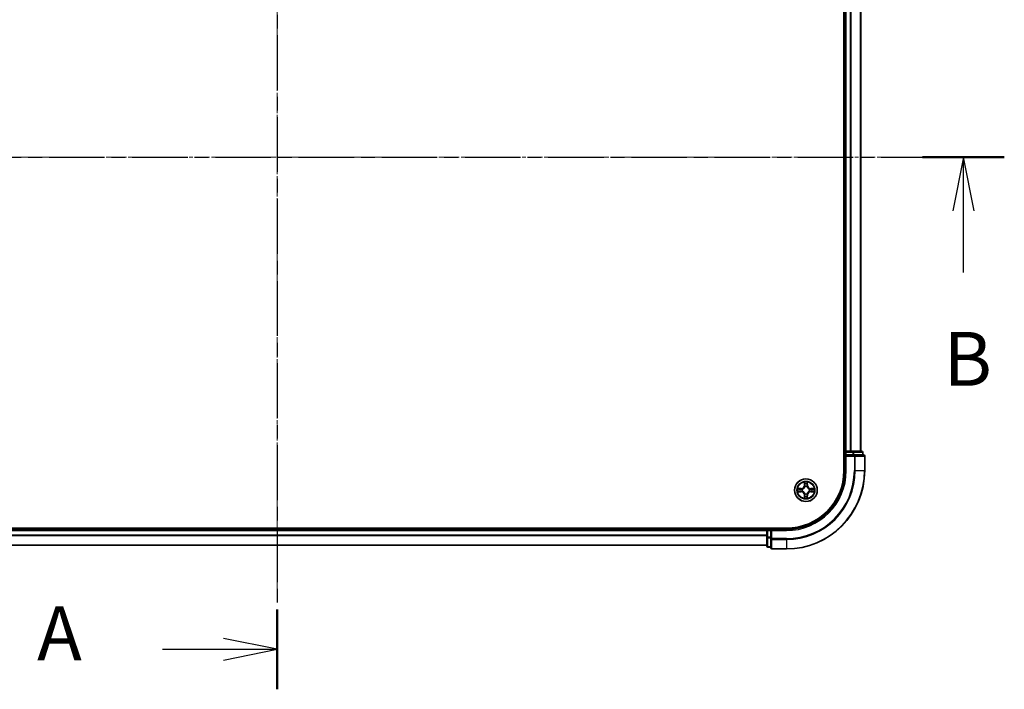
# Model space of a CAD drawing. Units: millimetres. Extents: x 0 to 7153, y 0 to 1546.
# Drawn here: x 1165 to 1416, y 793 to 964 of the extents above; entities that cross this region are included whole.
import ezdxf

# ---------------------------------------------------------------- set-up
doc = ezdxf.new("R2010")
doc.units = ezdxf.units.MM
doc.header["$LTSCALE"] = 0.666667
doc.linetypes.add('CHAIN', pattern=[0.3543, 0.2362, -0.0295, 0.0591, -0.0295])
doc.layers.add('Centerline (ISO)', color=7, linetype='Continuous', lineweight=18, true_color=0x80ffff)
for name, color, linetype, lineweight in [('Section Line (ISO)', 7, 'CHAIN', 25), ('Visible (ISO)', 7, 'Continuous', 35), ('Visible Narrow (ISO)', 7, 'Continuous', 25)]:
    doc.layers.add(name, color=color, linetype=linetype, lineweight=lineweight)
doc.styles.add('Note Text (TK)', font='MS PGothic.ttf')

# ---------------------------------------------------------------- blocks, each defined once
blk = doc.blocks.new('2dTransSection21')
at = {"layer": 'Section Line (ISO)', "linetype": 'CHAIN', "ltscale": 16.110151}
blk.add_line((189.035, 201.497), (189.035, 152.127), dxfattribs=at)
at = {"layer": 'Section Line (ISO)', "linetype": 'Continuous', "lineweight": 50}
for p, q in [((189.035, 201.497), (189.035, 197.79)), ((189.035, 155.835), (189.035, 152.127))]:
    blk.add_line(p, q, dxfattribs=at)
at = {"layer": 'Section Line (ISO)', "linetype": 'Continuous'}
for p, q in [((189.035, 199.643), (186.535, 200.143)), ((183.702, 199.643), (186.535, 199.643)), ((186.535, 199.643), (189.035, 199.643)), ((186.535, 199.143), (189.035, 199.643)), ((189.035, 153.981), (186.535, 154.481)), ((183.702, 153.981), (186.535, 153.981)), ((186.535, 153.981), (189.035, 153.981)), ((186.535, 153.481), (189.035, 153.981))]:
    blk.add_line(p, q, dxfattribs=at)
at = {"layer": 'Section Line (ISO)', "char_height": 2.5, "attachment_point": 7, "style": 'Note Text (TK)'}
for insert in [(177.882, 198.357), (177.882, 152.694)]:
    blk.add_mtext('A', dxfattribs=dict(at, insert=insert))
blk = doc.blocks.new('2dTransSection22')
at = {"layer": 'Section Line (ISO)', "linetype": 'CHAIN', "ltscale": 16.354649}
blk.add_line((155.258, 176.818), (222.791, 176.818), dxfattribs=at)
at = {"layer": 'Section Line (ISO)', "linetype": 'Continuous', "lineweight": 50}
blk.add_line((218.997, 176.818), (222.791, 176.818), dxfattribs=at)
at = {"layer": 'Section Line (ISO)', "linetype": 'Continuous'}
for p, q in [((220.894, 176.818), (220.394, 174.318)), ((220.894, 174.318), (220.894, 176.818)), ((221.394, 174.318), (220.894, 176.818)), ((220.894, 171.47), (220.894, 174.318))]:
    blk.add_line(p, q, dxfattribs=at)
at = {"layer": 'Section Line (ISO)', "insert": (219.974, 165.426), "char_height": 2.5, "attachment_point": 7, "style": 'Note Text (TK)'}
blk.add_mtext('B', dxfattribs=at)

msp = doc.modelspace()

# ---------------------------------------------------------------- linework, layer by layer
at = {"layer": 'Centerline (ISO)', "linetype": 'CHAIN', "ltscale": 23.990969}
for p, q in [((1230.6094, 1041.2491), (1230.6094, 815.7491)), ((1067.8594, 928.4991), (1393.3594, 928.4991))]:
    msp.add_line(p, q, dxfattribs=at)
at = {"layer": 'Visible (ISO)'}
for p, q in [((1375.3094, 1008.4991), (1375.3094, 848.4991)), ((1375.6094, 853.4991), (1375.6094, 1003.4991)), ((1379.6094, 853.4991), (1379.6094, 1003.4991)), ((1375.6094, 853.4991), (1375.3094, 853.4991)), ((1375.6094, 853.4991), (1375.9094, 853.4991)), ((1375.6094, 853.1991), (1375.6094, 852.4991)), ((1375.6094, 852.4991), (1375.6094, 848.4991)), ((1375.6094, 852.4991), (1375.9094, 852.1991)), ((1375.9094, 852.4991), (1375.6094, 852.4991)), ((1376.9689, 853.4991), (1375.9094, 853.4991)), ((1375.9094, 852.4991), (1377.568, 852.4991)), ((1376.9689, 853.4991), (1377.1925, 853.4991)), ((1377.568, 853.4991), (1377.1925, 853.4991)), ((1379.8094, 853.4991), (1377.568, 853.4991)), ((1377.9689, 852.4991), (1377.568, 852.4991)), ((1380.3094, 852.4991), (1377.9689, 852.4991)), ((1380.1094, 852.4991), (1380.1094, 853.1991)), ((1380.6094, 848.4991), (1380.6094, 852.1991)), ((1360.6094, 833.7991), (1100.6094, 833.7991)), ((1105.6094, 833.4991), (1355.6094, 833.4991)), ((1355.6094, 833.7991), (1355.6094, 833.4991)), ((1355.6094, 833.1991), (1355.6094, 833.4991)), ((1355.6094, 833.1991), (1355.6094, 832.1396)), ((1356.6094, 833.4991), (1355.9094, 833.4991)), ((1356.9094, 833.1991), (1356.6094, 833.4991)), ((1360.6094, 833.4991), (1356.6094, 833.4991)), ((1356.6094, 833.4991), (1356.6094, 833.1991)), ((1356.6094, 831.5405), (1356.6094, 833.1991)), ((1355.6094, 831.916), (1355.6094, 832.1396)), ((1355.6094, 831.916), (1355.6094, 831.5405)), ((1355.6094, 831.5405), (1355.6094, 829.2991)), ((1356.6094, 831.5405), (1356.6094, 831.1396)), ((1356.6094, 831.1396), (1356.6094, 828.7991)), ((1105.6094, 829.4991), (1355.6094, 829.4991)), ((1355.9094, 828.9991), (1356.6094, 828.9991)), ((1356.9094, 828.4991), (1360.6094, 828.4991))]:
    msp.add_line(p, q, dxfattribs=at)
msp.add_circle((1365.6094, 843.4991), 2.9, dxfattribs=at)
for centre, radius, start, end in [((1375.9094, 853.1991), 0.3, 90, 180), ((1379.8094, 853.1991), 0.3, 0, 90), ((1380.3094, 852.1991), 0.3, 0, 90), ((1360.6094, 848.4991), 15, 270, 0), ((1360.6094, 848.4991), 20, 270, 0), ((1360.6094, 848.4991), 14.7, 270, 0), ((1365.6094, 843.4991), 1.2295, 169.186733, 169.187283), ((1365.6094, 843.4991), 1.2295, 190.812717, 190.813267), ((1365.6094, 843.4991), 1.2295, 167.061604, 167.063405), ((1365.6094, 843.4991), 1.2295, 192.936595, 192.938396), ((1365.6094, 843.4991), 1.2295, 102.936595, 102.938396), ((1365.6094, 843.4991), 1.2295, 100.812717, 100.813267), ((1365.6094, 843.4991), 1.2295, 79.186733, 79.187283), ((1365.6094, 843.4991), 1.2295, 77.061604, 77.063405), ((1365.6094, 843.4991), 1.2295, 12.936595, 12.938396), ((1365.6094, 843.4991), 1.2295, 347.061604, 347.063405), ((1365.6094, 843.4991), 1.2295, 10.812717, 10.813267), ((1365.6094, 843.4991), 1.2295, 349.186733, 349.187283), ((1365.6094, 843.4991), 1.2295, 257.061604, 257.063405), ((1365.6094, 843.4991), 1.2295, 259.186733, 259.187283), ((1365.6094, 843.4991), 1.2295, 280.812717, 280.813267), ((1365.6094, 843.4991), 1.2295, 282.936595, 282.938396), ((1355.9094, 833.1991), 0.3, 90, 180), ((1355.9094, 829.2991), 0.3, 180, 270), ((1356.9094, 828.7991), 0.3, 180, 270)]:
    msp.add_arc(centre, radius, start, end, dxfattribs=at)
for points, knots in [([(1365.3088, 845.2578), (1365.3068, 845.3392), (1365.2608, 845.4304), (1365.2198, 845.5199), (1365.2194, 845.5209), (1365.2189, 845.5218)], [0, 0, 0, 0, 0.0320559737, 0.0320559737, 0.0323943032, 0.0323943032, 0.0323943032, 0.0323943032]), ([(1365.2189, 845.5218), (1365.2191, 845.5208), (1365.2194, 845.5197), (1365.2215, 845.5093), (1365.2235, 845.4999), (1365.2255, 845.4905)], [-0.03239430317, -0.03239430317, -0.03239430317, -0.03239430317, -0.03205597372, -0.03205597372, -0.02897275834, -0.02897275834, -0.02897275834, -0.02897275834]), ([(1365.9998, 845.5218), (1365.9994, 845.5209), (1365.9989, 845.5199), (1365.9982, 845.5183), (1365.9979, 845.5177), (1365.9976, 845.517)], [-0.000338329447, -0.000338329447, -0.000338329447, -0.000338329447, 0, 0, 0.000241517914, 0.000241517914, 0.000241517914, 0.000241517914]), ([(1365.9987, 845.5166), (1365.9989, 845.5173), (1365.999, 845.518), (1365.9994, 845.5197), (1365.9996, 845.5208), (1365.9998, 845.5218)], [-0.000230599076, -0.000230599076, -0.000230599076, -0.000230599076, 0, 0, 0.000338329447, 0.000338329447, 0.000338329447, 0.000338329447]), ([(1363.5918, 843.8884), (1363.5911, 843.8886), (1363.5904, 843.8887), (1363.5887, 843.8891), (1363.5877, 843.8893), (1363.5866, 843.8895)], [-0.000230599076, -0.000230599076, -0.000230599076, -0.000230599076, 0, 0, 0.000338329447, 0.000338329447, 0.000338329447, 0.000338329447]), ([(1363.5866, 843.8895), (1363.5876, 843.8891), (1363.5885, 843.8887), (1363.5901, 843.8879), (1363.5908, 843.8876), (1363.5915, 843.8873)], [-0.000338329447, -0.000338329447, -0.000338329447, -0.000338329447, 0, 0, 0.000241517914, 0.000241517914, 0.000241517914, 0.000241517914]), ([(1363.8507, 843.1985), (1363.7693, 843.1965), (1363.6781, 843.1505), (1363.5885, 843.1095), (1363.5876, 843.1091), (1363.5866, 843.1086)], [0, 0, 0, 0, 0.0320559737, 0.0320559737, 0.0323943032, 0.0323943032, 0.0323943032, 0.0323943032]), ([(1363.5866, 843.1086), (1363.5877, 843.1089), (1363.5887, 843.1091), (1363.5991, 843.1112), (1363.6085, 843.1132), (1363.618, 843.1152)], [-0.03239430317, -0.03239430317, -0.03239430317, -0.03239430317, -0.03205597372, -0.03205597372, -0.02897275834, -0.02897275834, -0.02897275834, -0.02897275834]), ([(1367.3681, 843.7996), (1367.4494, 843.8017), (1367.5406, 843.8476), (1367.6302, 843.8887), (1367.6312, 843.8891), (1367.6321, 843.8895)], [0, 0, 0, 0, 0.0320559737, 0.0320559737, 0.0323943032, 0.0323943032, 0.0323943032, 0.0323943032]), ([(1367.6321, 843.8895), (1367.6311, 843.8893), (1367.63, 843.8891), (1367.6196, 843.8869), (1367.6102, 843.8849), (1367.6008, 843.883)], [-0.03239430317, -0.03239430317, -0.03239430317, -0.03239430317, -0.03205597372, -0.03205597372, -0.02897275834, -0.02897275834, -0.02897275834, -0.02897275834]), ([(1367.6269, 843.1097), (1367.6276, 843.1096), (1367.6283, 843.1094), (1367.63, 843.1091), (1367.6311, 843.1089), (1367.6321, 843.1086)], [-0.000230599076, -0.000230599076, -0.000230599076, -0.000230599076, 0, 0, 0.000338329447, 0.000338329447, 0.000338329447, 0.000338329447]), ([(1367.6321, 843.1086), (1367.6312, 843.1091), (1367.6302, 843.1095), (1367.6286, 843.1102), (1367.628, 843.1105), (1367.6273, 843.1109)], [-0.000338329447, -0.000338329447, -0.000338329447, -0.000338329447, 0, 0, 0.000241517914, 0.000241517914, 0.000241517914, 0.000241517914]), ([(1365.22, 841.4816), (1365.2199, 841.4809), (1365.2197, 841.4801), (1365.2194, 841.4784), (1365.2191, 841.4774), (1365.2189, 841.4764)], [-0.000230599076, -0.000230599076, -0.000230599076, -0.000230599076, 0, 0, 0.000338329447, 0.000338329447, 0.000338329447, 0.000338329447]), ([(1365.2189, 841.4764), (1365.2194, 841.4773), (1365.2198, 841.4782), (1365.2205, 841.4798), (1365.2208, 841.4805), (1365.2211, 841.4812)], [-0.000338329447, -0.000338329447, -0.000338329447, -0.000338329447, 0, 0, 0.000241517914, 0.000241517914, 0.000241517914, 0.000241517914]), ([(1365.9099, 841.7404), (1365.9119, 841.659), (1365.9579, 841.5678), (1365.9989, 841.4782), (1365.9994, 841.4773), (1365.9998, 841.4764)], [0, 0, 0, 0, 0.0320559737, 0.0320559737, 0.0323943032, 0.0323943032, 0.0323943032, 0.0323943032]), ([(1365.9998, 841.4764), (1365.9996, 841.4774), (1365.9994, 841.4784), (1365.9972, 841.4888), (1365.9952, 841.4982), (1365.9932, 841.5077)], [-0.03239430317, -0.03239430317, -0.03239430317, -0.03239430317, -0.03205597372, -0.03205597372, -0.02897275834, -0.02897275834, -0.02897275834, -0.02897275834])]:
    msp.add_open_spline(points, degree=3, knots=knots, dxfattribs=at)
for points in [[(1365.2255, 845.4905), (1365.2441, 845.4019), (1365.2628, 845.3121), (1365.2637, 845.2315)], [(1363.618, 843.1152), (1363.7065, 843.1338), (1363.7963, 843.1525), (1363.877, 843.1534)], [(1367.6008, 843.883), (1367.5122, 843.8644), (1367.4224, 843.8457), (1367.3418, 843.8448)], [(1365.9932, 841.5077), (1365.9746, 841.5962), (1365.956, 841.6861), (1365.9551, 841.7667)]]:
    msp.add_open_spline(points, degree=3, dxfattribs=at)
at = {"layer": 'Visible Narrow (ISO)'}
for p, q in [((1375.9094, 853.4991), (1375.9094, 1003.4991)), ((1376.9689, 853.4991), (1376.9689, 1003.4991)), ((1377.1993, 853.4991), (1377.1993, 1003.4991)), ((1379.5398, 853.4991), (1379.5398, 1003.4991)), ((1375.3094, 853.1991), (1375.6094, 853.1991)), ((1375.9094, 853.1991), (1375.6094, 853.1991)), ((1375.9094, 853.4991), (1375.9094, 853.1991)), ((1375.9094, 852.4991), (1375.9094, 853.1991)), ((1375.9094, 853.1991), (1377.568, 853.1991)), ((1377.568, 853.4991), (1377.568, 853.1991)), ((1377.7985, 853.1991), (1377.568, 853.1991)), ((1377.568, 853.1991), (1377.568, 852.4991)), ((1377.7985, 853.1991), (1380.0398, 853.1991)), ((1377.7985, 852.4991), (1377.7985, 853.1991)), ((1377.9689, 852.4991), (1377.9689, 852.1991)), ((1380.1094, 853.1991), (1380.0398, 853.1991)), ((1380.0398, 853.1991), (1380.0398, 852.4991)), ((1375.9094, 848.4991), (1375.9094, 852.1991)), ((1375.9094, 852.1991), (1377.9689, 852.1991)), ((1377.9689, 852.1991), (1377.9689, 848.4991)), ((1378.1993, 852.1991), (1377.9689, 852.1991)), ((1378.1993, 852.1991), (1380.5398, 852.1991)), ((1378.1993, 848.4991), (1378.1993, 852.1991)), ((1380.6094, 852.1991), (1380.5398, 852.1991)), ((1380.5398, 852.1991), (1380.5398, 848.4991)), ((1375.9094, 848.4991), (1375.6094, 848.4991)), ((1378.1993, 848.4991), (1377.9689, 848.4991)), ((1378.1993, 848.4991), (1380.5398, 848.4991)), ((1380.5398, 848.4991), (1380.6094, 848.4991)), ((1365.2189, 845.5218), (1365.2053, 844.7423)), ((1365.2551, 844.7414), (1365.2637, 845.2315)), ((1365.2791, 845.042), (1365.3278, 844.7401)), ((1365.891, 844.7401), (1365.9396, 845.042)), ((1365.9551, 845.2315), (1365.9636, 844.7414)), ((1366.0134, 844.7423), (1365.9998, 845.5218)), ((1364.3662, 843.9031), (1363.5866, 843.8895)), ((1363.5866, 843.1086), (1364.3662, 843.095)), ((1363.877, 843.8448), (1364.367, 843.8533)), ((1364.367, 843.1448), (1363.877, 843.1534)), ((1364.3683, 843.7807), (1364.0664, 843.8293)), ((1364.0664, 843.1688), (1364.3683, 843.2175)), ((1364.367, 843.8533), (1364.3662, 843.9031)), ((1364.367, 843.1448), (1364.3662, 843.095)), ((1364.367, 843.8533), (1364.3683, 843.7807)), ((1364.367, 843.1448), (1364.3683, 843.2175)), ((1364.6725, 843.7456), (1364.6931, 843.7402)), ((1364.6931, 843.258), (1364.6725, 843.2526)), ((1365.2551, 844.7414), (1365.2053, 844.7423)), ((1365.2551, 844.7414), (1365.3278, 844.7401)), ((1365.3683, 844.4154), (1365.3628, 844.436)), ((1365.3628, 842.5622), (1365.3683, 842.5828)), ((1365.8559, 844.436), (1365.8505, 844.4154)), ((1365.8505, 842.5828), (1365.8559, 842.5622)), ((1365.9636, 844.7414), (1365.891, 844.7401)), ((1365.9636, 844.7414), (1366.0134, 844.7423)), ((1366.5257, 843.7402), (1366.5463, 843.7456)), ((1366.5463, 843.2526), (1366.5257, 843.258)), ((1366.8517, 843.8533), (1366.8504, 843.7807)), ((1367.1523, 843.8293), (1366.8504, 843.7807)), ((1366.8504, 843.2175), (1367.1523, 843.1688)), ((1366.8517, 843.1448), (1366.8504, 843.2175)), ((1366.8517, 843.8533), (1366.8526, 843.9031)), ((1366.8517, 843.8533), (1367.3418, 843.8448)), ((1367.3418, 843.1534), (1366.8517, 843.1448)), ((1366.8517, 843.1448), (1366.8526, 843.095)), ((1367.6321, 843.8895), (1366.8526, 843.9031)), ((1366.8526, 843.095), (1367.6321, 843.1086)), ((1365.2551, 842.2568), (1365.2053, 842.2559)), ((1365.2053, 842.2559), (1365.2189, 841.4764)), ((1365.2551, 842.2568), (1365.3278, 842.258)), ((1365.2637, 841.7667), (1365.2551, 842.2568)), ((1365.3278, 842.258), (1365.2791, 841.9561)), ((1365.9396, 841.9561), (1365.891, 842.258)), ((1365.9636, 842.2568), (1365.891, 842.258)), ((1365.9636, 842.2568), (1365.9551, 841.7667)), ((1365.9636, 842.2568), (1366.0134, 842.2559)), ((1365.9998, 841.4764), (1366.0134, 842.2559)), ((1105.6094, 833.1991), (1355.6094, 833.1991)), ((1355.9094, 833.1991), (1355.6094, 833.1991)), ((1355.9094, 833.4991), (1355.9094, 833.7991)), ((1355.9094, 833.4991), (1355.9094, 833.1991)), ((1355.9094, 833.1991), (1356.6094, 833.1991)), ((1355.9094, 831.5405), (1355.9094, 833.1991)), ((1356.9094, 833.1991), (1360.6094, 833.1991)), ((1356.9094, 831.1396), (1356.9094, 833.1991)), ((1360.6094, 833.1991), (1360.6094, 833.4991)), ((1105.6094, 832.1396), (1355.6094, 832.1396)), ((1105.6094, 831.9091), (1355.6094, 831.9091)), ((1355.9094, 831.5405), (1355.6094, 831.5405)), ((1356.6094, 831.5405), (1355.9094, 831.5405)), ((1355.9094, 831.5405), (1355.9094, 831.31)), ((1355.9094, 829.0686), (1355.9094, 831.31)), ((1355.9094, 831.31), (1356.6094, 831.31)), ((1356.9094, 831.1396), (1356.6094, 831.1396)), ((1360.6094, 831.1396), (1356.9094, 831.1396)), ((1356.9094, 831.1396), (1356.9094, 830.9091)), ((1356.9094, 828.5686), (1356.9094, 830.9091)), ((1356.9094, 830.9091), (1360.6094, 830.9091)), ((1360.6094, 830.9091), (1360.6094, 831.1396)), ((1360.6094, 830.9091), (1360.6094, 828.5686)), ((1105.6094, 829.5686), (1355.6094, 829.5686)), ((1355.9094, 829.0686), (1355.9094, 828.9991)), ((1356.6094, 829.0686), (1355.9094, 829.0686)), ((1356.9094, 828.5686), (1356.9094, 828.4991)), ((1360.6094, 828.5686), (1356.9094, 828.5686)), ((1360.6094, 828.5686), (1360.6094, 828.4991))]:
    msp.add_line(p, q, dxfattribs=at)
for radius in [2.8677, 2.3092, 2.1415]:
    msp.add_circle((1365.6094, 843.4991), radius, dxfattribs=at)
for centre, radius, start, end in [((1360.6094, 848.4991), 15.3, 270, 0), ((1360.6094, 848.4991), 17.3595, 270, 0), ((1360.6094, 848.4991), 17.59, 270, 0), ((1360.6094, 848.4991), 19.9305, 270, 0), ((1365.6094, 843.4991), 2.0601, 79.074582, 100.925418), ((1365.6094, 843.4991), 1.6122, 79.692479, 100.307521), ((1365.6094, 843.4991), 2.0601, 169.074582, 190.925418), ((1365.6094, 843.4991), 1.6122, 169.692479, 190.307521), ((1364.3513, 844.7572), 0.8542, 271, 359), ((1364.3513, 842.241), 0.8542, 1, 89), ((1364.3513, 844.7572), 0.904, 271, 359), ((1364.3513, 842.241), 0.904, 1, 89), ((1365.6094, 843.4991), 0.9688, 165.258044, 194.741956), ((1365.6094, 843.4991), 0.9475, 165.258044, 194.741956), ((1365.6094, 843.4991), 0.9688, 75.258044, 104.741956), ((1365.6094, 843.4991), 0.9688, 255.258044, 284.741956), ((1365.6094, 843.4991), 0.9475, 75.258044, 104.741956), ((1365.6094, 843.4991), 0.9475, 255.258044, 284.741956), ((1366.8675, 844.7572), 0.904, 181, 269), ((1366.8675, 842.241), 0.904, 91, 179), ((1366.8675, 844.7572), 0.8542, 181, 269), ((1366.8675, 842.241), 0.8542, 91, 179), ((1365.6094, 843.4991), 0.9475, 345.258044, 14.741956), ((1365.6094, 843.4991), 0.9688, 345.258044, 14.741956), ((1365.6094, 843.4991), 1.6122, 349.692479, 10.307521), ((1365.6094, 843.4991), 2.0601, 349.074582, 10.925418), ((1365.6094, 843.4991), 2.0601, 259.074582, 280.925418), ((1365.6094, 843.4991), 1.6122, 259.692479, 280.307521)]:
    msp.add_arc(centre, radius, start, end, dxfattribs=at)
for centre, major_axis, ratio, start_param, end_param in [((1377.568, 853.1991), (0, 0.3), 0.76822128, 4.71238898, 6.28318531), ((1377.9689, 852.1991), (0, 0.3), 0.76822128, 4.71238898, 6.28318531), ((1379.8094, 853.1991), (0, 0.3), 0.76822128, 4.71238898, 6.28318531), ((1380.3094, 852.1991), (0, 0.3), 0.76822128, 4.71238898, 6.28318531), ((1365.3135, 845.2306), (-0.05, -0.002), 0.54850665, 4.7835784, 6.17876057), ((1365.2985, 845.432), (0.0019, 0.4402), 0.08673359, 2.04405494, 2.65931081), ((1365.3289, 845.0412), (-0.0494, -0.008), 0.89574018, 4.73044269, 6.08586581), ((1365.8898, 845.0412), (0.0494, -0.008), 0.89574018, 0.19731949, 1.55274262), ((1365.9053, 845.2306), (0.05, -0.002), 0.54850665, 0.10442473, 1.4996069), ((1365.9202, 845.432), (0.0019, -0.4402), 0.08673359, 0.48228184, 1.09753772), ((1363.8779, 843.795), (0.002, 0.05), 0.54850665, 0.10442473, 1.4996069), ((1363.8779, 843.2032), (0.002, -0.05), 0.54850665, 4.7835784, 6.17876057), ((1363.6765, 843.8099), (0.4402, 0.0019), 0.08673359, 0.48228184, 1.09753772), ((1363.6765, 843.1883), (0.4402, -0.0019), 0.08673359, 5.18564759, 5.80090347), ((1364.0673, 843.7795), (0.008, 0.0494), 0.89574018, 0.19731949, 1.55274262), ((1364.0673, 843.2186), (0.008, -0.0494), 0.89574018, 4.73044269, 6.08586581), ((1364.3692, 843.7309), (0.008, 0.0494), 0.89572054, 0.1973017, 1.54834765), ((1364.3692, 843.2673), (0.008, -0.0494), 0.89572054, 4.73483766, 6.08588361), ((1364.7158, 843.7342), (-0.0091, 0.0492), 0.87684641, 0.18229136, 1.17990219), ((1364.7158, 843.264), (-0.0091, -0.0492), 0.87684642, 5.10328313, 6.10089396), ((1364.7158, 843.7342), (-0.0149, 0.0477), 0.41070123, 0.09573579, 1.31868747), ((1364.7158, 843.264), (-0.0149, -0.0477), 0.41070123, 4.96449783, 6.18744952), ((1365.3742, 844.3927), (-0.0492, 0.0091), 0.87684642, 5.10328313, 6.10089396), ((1365.3742, 844.3927), (-0.0477, 0.0149), 0.41070123, 4.96449783, 6.18744952), ((1365.3742, 842.6055), (-0.0492, -0.0091), 0.87684641, 0.18229136, 1.17990219), ((1365.3742, 842.6055), (-0.0477, -0.0149), 0.41070123, 0.09573579, 1.31868747), ((1365.3776, 844.7393), (-0.0494, -0.008), 0.89572054, 4.73483766, 6.08588361), ((1365.8412, 844.7393), (0.0494, -0.008), 0.89572054, 0.1973017, 1.54834765), ((1365.8445, 844.3927), (0.0477, 0.0149), 0.41070123, 0.09573579, 1.31868747), ((1365.8445, 842.6055), (0.0477, -0.0149), 0.41070123, 4.96449783, 6.18744952), ((1365.8445, 844.3927), (0.0492, 0.0091), 0.87684641, 0.18229136, 1.17990219), ((1365.8445, 842.6055), (0.0492, -0.0091), 0.87684642, 5.10328313, 6.10089396), ((1366.503, 843.7342), (0.0091, 0.0492), 0.87684642, 5.10328313, 6.10089396), ((1366.503, 843.7342), (0.0149, 0.0477), 0.41070123, 4.96449783, 6.18744952), ((1366.503, 843.264), (0.0149, -0.0477), 0.41070123, 0.09573579, 1.31868747), ((1366.503, 843.264), (0.0091, -0.0492), 0.87684641, 0.18229136, 1.17990219), ((1366.8496, 843.7309), (-0.008, 0.0494), 0.89572054, 4.73483766, 6.08588361), ((1366.8496, 843.2673), (-0.008, -0.0494), 0.89572054, 0.1973017, 1.54834765), ((1367.5422, 843.8099), (0.4402, -0.0019), 0.08673359, 2.04405494, 2.65931081), ((1367.1515, 843.7795), (-0.008, 0.0494), 0.89574018, 4.73044269, 6.08586581), ((1367.1515, 843.2186), (-0.008, -0.0494), 0.89574018, 0.19731949, 1.55274262), ((1367.5422, 843.1883), (0.4402, 0.0019), 0.08673359, 3.62387449, 4.23913037), ((1367.3409, 843.795), (-0.002, 0.05), 0.54850665, 4.7835784, 6.17876057), ((1367.3409, 843.2032), (-0.002, -0.05), 0.54850665, 0.10442473, 1.4996069), ((1365.2985, 841.5662), (0.0019, -0.4402), 0.08673359, 3.62387449, 4.23913037), ((1365.3135, 841.7676), (-0.05, 0.002), 0.54850665, 0.10442473, 1.4996069), ((1365.3289, 841.957), (-0.0494, 0.008), 0.89574018, 0.19731949, 1.55274262), ((1365.3776, 842.2589), (-0.0494, 0.008), 0.89572054, 0.1973017, 1.54834765), ((1365.8412, 842.2589), (0.0494, 0.008), 0.89572054, 4.73483766, 6.08588361), ((1365.8898, 841.957), (0.0494, 0.008), 0.89574018, 4.73044269, 6.08586581), ((1365.9053, 841.7676), (0.05, 0.002), 0.54850665, 4.7835784, 6.17876057), ((1365.9202, 841.5662), (0.0019, 0.4402), 0.08673359, 5.18564759, 5.80090347), ((1355.9094, 831.5405), (-0.3, 0), 0.76822128, 0, 1.57079633), ((1356.9094, 831.1396), (-0.3, 0), 0.76822128, 0, 1.57079633), ((1355.9094, 829.2991), (-0.3, 0), 0.76822128, 0, 1.57079633), ((1356.9094, 828.7991), (-0.3, 0), 0.76822128, 0, 1.57079633)]:
    msp.add_ellipse(centre, major_axis=major_axis, ratio=ratio, start_param=start_param, end_param=end_param, dxfattribs=at)
for points in [[(1365.3209, 845.0852), (1365.3148, 845.1238), (1365.3107, 845.1842), (1365.3088, 845.2578)], [(1365.3693, 844.7833), (1365.3532, 844.884), (1365.3371, 844.9846), (1365.3209, 845.0852)], [(1365.8978, 845.0852), (1365.8817, 844.9846), (1365.8655, 844.884), (1365.8494, 844.7833)], [(1365.9099, 845.2578), (1365.9081, 845.1842), (1365.9039, 845.1238), (1365.8978, 845.0852)], [(1365.9976, 845.517), (1365.9572, 845.429), (1365.9119, 845.3385), (1365.9099, 845.2578)], [(1365.9551, 845.2315), (1365.9561, 845.3201), (1365.9785, 845.4197), (1365.9987, 845.5166)], [(1363.5915, 843.8873), (1363.6795, 843.847), (1363.7699, 843.8016), (1363.8507, 843.7996)], [(1363.877, 843.8448), (1363.7884, 843.8458), (1363.6887, 843.8682), (1363.5918, 843.8884)], [(1363.8507, 843.7996), (1363.9242, 843.7978), (1363.9846, 843.7937), (1364.0232, 843.7876)], [(1364.0232, 843.2106), (1363.9846, 843.2045), (1363.9242, 843.2004), (1363.8507, 843.1985)], [(1364.0232, 843.7876), (1364.1239, 843.7714), (1364.2245, 843.7553), (1364.3252, 843.7391)], [(1364.3252, 843.259), (1364.2245, 843.2429), (1364.1239, 843.2268), (1364.0232, 843.2106)], [(1364.3252, 843.7391), (1364.4371, 843.7212), (1364.5513, 843.721), (1364.6725, 843.7456)], [(1364.6725, 843.2526), (1364.5513, 843.2772), (1364.4371, 843.277), (1364.3252, 843.259)], [(1364.6991, 843.7811), (1364.5838, 843.7608), (1364.4748, 843.7626), (1364.3683, 843.7807)], [(1364.3683, 843.2175), (1364.4748, 843.2356), (1364.5838, 843.2374), (1364.6991, 843.217)], [(1365.3278, 844.7401), (1365.3459, 844.6337), (1365.3476, 844.5247), (1365.3273, 844.4094)], [(1365.3273, 842.5888), (1365.3476, 842.4735), (1365.3459, 842.3645), (1365.3278, 842.258)], [(1365.3628, 844.436), (1365.3875, 844.5571), (1365.3873, 844.6714), (1365.3693, 844.7833)], [(1365.3693, 842.2149), (1365.3873, 842.3268), (1365.3875, 842.441), (1365.3628, 842.5622)], [(1365.8494, 844.7833), (1365.8315, 844.6714), (1365.8313, 844.5571), (1365.8559, 844.436)], [(1365.8559, 842.5622), (1365.8313, 842.441), (1365.8315, 842.3268), (1365.8494, 842.2149)], [(1365.8914, 844.4094), (1365.8711, 844.5247), (1365.8729, 844.6337), (1365.891, 844.7401)], [(1365.891, 842.258), (1365.8729, 842.3645), (1365.8711, 842.4735), (1365.8914, 842.5888)], [(1366.8504, 843.7807), (1366.744, 843.7626), (1366.635, 843.7608), (1366.5197, 843.7811)], [(1366.5197, 843.217), (1366.635, 843.2374), (1366.744, 843.2356), (1366.8504, 843.2175)], [(1366.5463, 843.7456), (1366.6674, 843.721), (1366.7817, 843.7212), (1366.8936, 843.7391)], [(1366.8936, 843.259), (1366.7817, 843.277), (1366.6674, 843.2772), (1366.5463, 843.2526)], [(1366.8936, 843.7391), (1366.9942, 843.7553), (1367.0949, 843.7714), (1367.1955, 843.7876)], [(1367.1955, 843.2106), (1367.0949, 843.2268), (1366.9942, 843.2429), (1366.8936, 843.259)], [(1367.1955, 843.7876), (1367.2341, 843.7937), (1367.2945, 843.7978), (1367.3681, 843.7996)], [(1367.3681, 843.1985), (1367.2945, 843.2004), (1367.2341, 843.2045), (1367.1955, 843.2106)], [(1367.3418, 843.1534), (1367.4303, 843.1524), (1367.53, 843.13), (1367.6269, 843.1097)], [(1367.6273, 843.1109), (1367.5393, 843.1512), (1367.4488, 843.1965), (1367.3681, 843.1985)], [(1365.2637, 841.7667), (1365.2627, 841.6781), (1365.2403, 841.5785), (1365.22, 841.4816)], [(1365.2211, 841.4812), (1365.2615, 841.5692), (1365.3068, 841.6596), (1365.3088, 841.7404)], [(1365.3088, 841.7404), (1365.3107, 841.8139), (1365.3148, 841.8744), (1365.3209, 841.9129)], [(1365.3209, 841.9129), (1365.3371, 842.0136), (1365.3532, 842.1142), (1365.3693, 842.2149)], [(1365.8494, 842.2149), (1365.8655, 842.1142), (1365.8817, 842.0136), (1365.8978, 841.9129)], [(1365.8978, 841.9129), (1365.9039, 841.8744), (1365.9081, 841.8139), (1365.9099, 841.7404)]]:
    msp.add_open_spline(points, degree=3, dxfattribs=at)
for points, knots in [([(1364.6931, 843.7402), (1364.7771, 843.7675), (1364.9429, 843.8445), (1365.1542, 844.028), (1365.2941, 844.2281), (1365.3478, 844.3524), (1365.3683, 844.4154)], [-0.174866013, -0.174866013, -0.174866013, -0.174866013, -0.145995309, -0.117124605, -0.095471577, -0.073818549, -0.073818549, -0.073818549, -0.073818549]), ([(1365.3683, 842.5828), (1365.341, 842.6668), (1365.2639, 842.8326), (1365.0805, 843.0439), (1364.8804, 843.1838), (1364.7561, 843.2375), (1364.6931, 843.258)], [-0.174866013, -0.174866013, -0.174866013, -0.174866013, -0.145995309, -0.117124605, -0.095471577, -0.073818549, -0.073818549, -0.073818549, -0.073818549]), ([(1365.3273, 844.4094), (1365.3087, 844.3494), (1365.2598, 844.2313), (1365.1326, 844.0435), (1364.9366, 843.8759), (1364.779, 843.8059), (1364.6991, 843.7811)], [0.073818549, 0.073818549, 0.073818549, 0.073818549, 0.095471577, 0.117124605, 0.145995309, 0.174866013, 0.174866013, 0.174866013, 0.174866013]), ([(1364.6991, 843.217), (1364.759, 843.1984), (1364.8771, 843.1495), (1365.065, 843.0223), (1365.2326, 842.8263), (1365.3025, 842.6687), (1365.3273, 842.5888)], [0.073818549, 0.073818549, 0.073818549, 0.073818549, 0.095471577, 0.117124605, 0.145995309, 0.174866013, 0.174866013, 0.174866013, 0.174866013]), ([(1365.8505, 844.4154), (1365.8778, 844.3313), (1365.9548, 844.1656), (1366.1383, 843.9543), (1366.3384, 843.8143), (1366.4626, 843.7607), (1366.5257, 843.7402)], [-0.174866013, -0.174866013, -0.174866013, -0.174866013, -0.145995309, -0.117124605, -0.095471577, -0.073818549, -0.073818549, -0.073818549, -0.073818549]), ([(1366.5257, 843.258), (1366.4416, 843.2307), (1366.2759, 843.1537), (1366.0646, 842.9702), (1365.9246, 842.7701), (1365.871, 842.6458), (1365.8505, 842.5828)], [-0.174866013, -0.174866013, -0.174866013, -0.174866013, -0.145995309, -0.117124605, -0.095471577, -0.073818549, -0.073818549, -0.073818549, -0.073818549]), ([(1366.5197, 843.7811), (1366.4597, 843.7997), (1366.3416, 843.8486), (1366.1538, 843.9758), (1365.9862, 844.1718), (1365.9162, 844.3295), (1365.8914, 844.4094)], [0.073818549, 0.073818549, 0.073818549, 0.073818549, 0.095471577, 0.117124605, 0.145995309, 0.174866013, 0.174866013, 0.174866013, 0.174866013]), ([(1365.8914, 842.5888), (1365.91, 842.6487), (1365.9589, 842.7668), (1366.0861, 842.9547), (1366.2821, 843.1223), (1366.4397, 843.1922), (1366.5197, 843.217)], [0.073818549, 0.073818549, 0.073818549, 0.073818549, 0.095471577, 0.117124605, 0.145995309, 0.174866013, 0.174866013, 0.174866013, 0.174866013])]:
    msp.add_open_spline(points, degree=3, knots=knots, dxfattribs=at)

# ---------------------------------------------------------------- block references
at = {"layer": 'Section Line (ISO)', "xscale": 5.5, "yscale": 5.5, "zscale": 5.5}
for name in ['2dTransSection21', '2dTransSection22']:
    msp.add_blockref(name, (190.9167, -44), dxfattribs=at)

doc.saveas('drawing.dxf')
